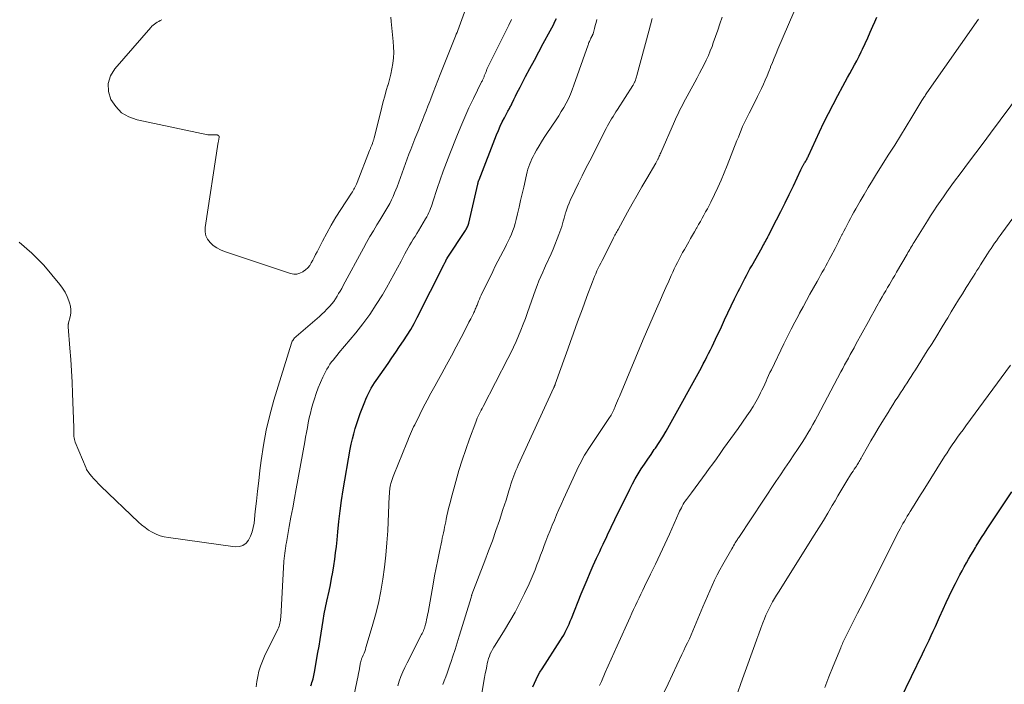
# Model space of a CAD drawing. Units: feet. Extents: x 2035000 to 2040000, y 560000 to 565000.
# Drawn here: x 2035160 to 2035308, y 561069 to 561169 of the extents above; entities that cross this region are included whole.
import ezdxf

# ---------------------------------------------------------------- set-up
doc = ezdxf.new("R2010")
doc.units = ezdxf.units.FT
doc.header["$LTSCALE"] = 100
doc.header["$MEASUREMENT"] = 0
doc.layers.add('CONTOUR INDEX', color=32, linetype='Continuous', lineweight=25)
doc.layers.add('CONTOUR INTERMEDIATE', color=40, linetype='Continuous', lineweight=15)

msp = doc.modelspace()

# ---------------------------------------------------------------- linework, layer by layer
at = {"layer": 'CONTOUR INDEX', "flags": 128}
for points, elevation in [([(2035203.8, 561068.98), (2035203.88, 561069.23), (2035203.96, 561069.49), (2035204.04, 561069.74), (2035204.12, 561070), (2035204.19, 561070.26), (2035204.25, 561070.52), (2035204.31, 561070.78), (2035204.36, 561071.04), (2035204.86, 561073.99), (2035205.03, 561074.95), (2035205.18, 561075.92), (2035205.34, 561076.88), (2035205.49, 561077.84), (2035205.64, 561078.81), (2035205.81, 561079.77), (2035206, 561080.73), (2035206.2, 561081.68), (2035206.53, 561083.19), (2035206.73, 561084.14), (2035206.92, 561085.1), (2035207.09, 561086.06), (2035207.25, 561087.02), (2035207.39, 561087.99), (2035207.52, 561088.95), (2035207.63, 561089.92), (2035207.73, 561090.9), (2035207.84, 561092.12), (2035208.01, 561093.7), (2035208.2, 561095.28), (2035208.42, 561096.85), (2035208.67, 561098.42), (2035209.71, 561104.53), (2035209.86, 561105.32), (2035210.03, 561106.1), (2035210.23, 561106.88), (2035210.45, 561107.65), (2035210.69, 561108.41), (2035210.94, 561109.17), (2035211.22, 561109.92), (2035211.5, 561110.67), (2035211.9, 561111.65), (2035212.07, 561112.08), (2035212.25, 561112.5), (2035212.45, 561112.91), (2035212.65, 561113.32), (2035212.86, 561113.73), (2035213.09, 561114.12), (2035213.34, 561114.51), (2035213.59, 561114.89), (2035215.39, 561117.44), (2035215.98, 561118.28), (2035216.56, 561119.12), (2035217.14, 561119.97), (2035217.71, 561120.82), (2035218.26, 561121.68), (2035218.8, 561122.55), (2035219.3, 561123.44), (2035219.77, 561124.34), (2035223.78, 561132.26), (2035223.84, 561132.38), (2035223.9, 561132.49), (2035223.95, 561132.61), (2035224.01, 561132.72), (2035224.07, 561132.85), (2035224.09, 561132.9), (2035224.12, 561132.95), (2035224.14, 561133), (2035224.17, 561133.05), (2035224.2, 561133.1), (2035224.23, 561133.15), (2035224.26, 561133.2), (2035224.29, 561133.25), (2035227.02, 561137.41), (2035227.1, 561137.54), (2035227.18, 561137.68), (2035227.25, 561137.82), (2035227.32, 561137.96), (2035227.38, 561138.1), (2035227.43, 561138.25), (2035227.48, 561138.4), (2035227.52, 561138.55), (2035228.88, 561144.39), (2035228.9, 561144.47), (2035228.92, 561144.56), (2035228.94, 561144.64), (2035228.96, 561144.72), (2035228.99, 561144.8), (2035229.01, 561144.88), (2035229.04, 561144.96), (2035229.07, 561145.04), (2035231.71, 561151.83), (2035231.98, 561152.48), (2035232.26, 561153.13), (2035232.57, 561153.76), (2035232.9, 561154.39), (2035233.42, 561155.36), (2035233.49, 561155.5), (2035233.57, 561155.63), (2035233.65, 561155.77), (2035233.72, 561155.91), (2035233.8, 561156.05), (2035233.87, 561156.19), (2035233.94, 561156.34), (2035234.01, 561156.48), (2035234.32, 561157.13), (2035234.54, 561157.6), (2035234.77, 561158.06), (2035235, 561158.52), (2035235.24, 561158.98), (2035236.07, 561160.56), (2035236.72, 561161.8), (2035237.38, 561163.04), (2035238.05, 561164.28), (2035238.72, 561165.52), (2035239.76, 561167.45), (2035240, 561167.9), (2035240.24, 561168.37), (2035240.46, 561168.83), (2035240.69, 561169.3)], 780), ([(2035237.16, 561068.8), (2035237.39, 561069.37), (2035237.65, 561069.92), (2035237.93, 561070.47), (2035238.23, 561071), (2035238.55, 561071.53), (2035241.32, 561075.83), (2035241.56, 561076.22), (2035241.8, 561076.61), (2035242.01, 561077.02), (2035242.22, 561077.42), (2035242.42, 561077.84), (2035242.61, 561078.26), (2035242.79, 561078.68), (2035242.96, 561079.11), (2035244.42, 561082.78), (2035244.85, 561083.85), (2035245.3, 561084.92), (2035245.76, 561085.99), (2035246.23, 561087.05), (2035246.72, 561088.14), (2035246.96, 561088.65), (2035247.2, 561089.16), (2035247.44, 561089.67), (2035247.68, 561090.18), (2035247.72, 561090.27), (2035247.95, 561090.73), (2035248.17, 561091.19), (2035248.39, 561091.66), (2035248.6, 561092.12), (2035248.82, 561092.59), (2035249.04, 561093.05), (2035249.26, 561093.52), (2035249.48, 561093.98), (2035251.72, 561098.55), (2035252.12, 561099.33), (2035252.54, 561100.1), (2035252.98, 561100.85), (2035253.45, 561101.59), (2035253.94, 561102.31), (2035254.42, 561103.04), (2035254.92, 561103.76), (2035255.41, 561104.48), (2035255.57, 561104.71), (2035256.13, 561105.55), (2035256.68, 561106.4), (2035257.2, 561107.27), (2035257.7, 561108.15), (2035262.49, 561116.84), (2035262.77, 561117.36), (2035263.05, 561117.88), (2035263.32, 561118.41), (2035263.58, 561118.94), (2035263.84, 561119.47), (2035264.1, 561120), (2035264.35, 561120.54), (2035264.61, 561121.07), (2035265.49, 561122.94), (2035265.98, 561123.99), (2035266.48, 561125.04), (2035266.98, 561126.09), (2035267.48, 561127.14), (2035268.01, 561128.24), (2035268.26, 561128.73), (2035268.5, 561129.22), (2035268.75, 561129.71), (2035269, 561130.2), (2035269.26, 561130.68), (2035269.52, 561131.16), (2035269.79, 561131.64), (2035270.05, 561132.12), (2035271.61, 561134.88), (2035271.73, 561135.1), (2035271.86, 561135.33), (2035271.98, 561135.55), (2035272.11, 561135.78), (2035272.23, 561136), (2035272.35, 561136.23), (2035272.47, 561136.45), (2035272.59, 561136.68), (2035273.8, 561139.02), (2035274.44, 561140.29), (2035275.08, 561141.57), (2035275.7, 561142.86), (2035276.31, 561144.15), (2035277.42, 561146.54), (2035277.47, 561146.64), (2035277.52, 561146.74), (2035277.57, 561146.84), (2035277.62, 561146.94), (2035277.67, 561147.04), (2035277.73, 561147.13), (2035277.78, 561147.23), (2035277.84, 561147.32), (2035278, 561147.58), (2035278.08, 561147.71), (2035278.16, 561147.84), (2035278.23, 561147.98), (2035278.31, 561148.11), (2035278.38, 561148.25), (2035278.45, 561148.38), (2035278.52, 561148.52), (2035278.58, 561148.66), (2035280.25, 561152.26), (2035280.91, 561153.64), (2035281.58, 561155.01), (2035282.28, 561156.37), (2035282.99, 561157.72), (2035283.76, 561159.13), (2035284.1, 561159.77), (2035284.46, 561160.41), (2035284.81, 561161.05), (2035285.17, 561161.68), (2035285.52, 561162.32), (2035285.86, 561162.96), (2035286.19, 561163.62), (2035286.5, 561164.27), (2035286.69, 561164.68), (2035287.08, 561165.54), (2035287.48, 561166.4), (2035287.87, 561167.27), (2035288.25, 561168.14), (2035288.54, 561168.79), (2035288.88, 561169.5)], 800), ([(2035292.4, 561066.94), (2035295.71, 561073.76), (2035296.04, 561074.44), (2035296.37, 561075.13), (2035296.7, 561075.83), (2035297.02, 561076.52), (2035297.34, 561077.21), (2035297.66, 561077.91), (2035297.97, 561078.61), (2035298.29, 561079.3), (2035298.83, 561080.52), (2035299.28, 561081.49), (2035299.73, 561082.45), (2035300.2, 561083.42), (2035300.68, 561084.37), (2035301.03, 561085.08), (2035301.34, 561085.67), (2035301.66, 561086.27), (2035301.98, 561086.86), (2035302.31, 561087.45), (2035302.65, 561088.03), (2035302.99, 561088.62), (2035303.33, 561089.19), (2035303.68, 561089.77), (2035303.79, 561089.95), (2035304.2, 561090.61), (2035304.61, 561091.27), (2035305.03, 561091.92), (2035305.46, 561092.57), (2035309.17, 561098.13)], 820)]:
    msp.add_lwpolyline(points, dxfattribs=dict(at, elevation=elevation))
at = {"layer": 'CONTOUR INTERMEDIATE', "flags": 128}
for points, elevation in [([(2035229.51, 561067.83), (2035229.81, 561069.66), (2035229.91, 561070.23), (2035230.01, 561070.8), (2035230.12, 561071.37), (2035230.23, 561071.94), (2035230.31, 561072.34), (2035230.4, 561072.7), (2035230.5, 561073.06), (2035230.62, 561073.42), (2035230.76, 561073.77), (2035230.92, 561074.11), (2035231.09, 561074.45), (2035231.28, 561074.77), (2035231.47, 561075.1), (2035232.88, 561077.34), (2035233.7, 561078.69), (2035234.48, 561080.05), (2035235.21, 561081.44), (2035235.9, 561082.85), (2035236.58, 561084.29), (2035236.9, 561084.99), (2035237.21, 561085.7), (2035237.5, 561086.42), (2035237.78, 561087.14), (2035238.05, 561087.87), (2035238.32, 561088.6), (2035238.59, 561089.33), (2035238.87, 561090.05), (2035239.12, 561090.72), (2035239.42, 561091.51), (2035239.74, 561092.31), (2035240.06, 561093.1), (2035240.39, 561093.89), (2035240.73, 561094.68), (2035241.07, 561095.46), (2035241.42, 561096.24), (2035241.77, 561097.02), (2035243.78, 561101.39), (2035243.99, 561101.85), (2035244.22, 561102.3), (2035244.45, 561102.76), (2035244.69, 561103.21), (2035244.94, 561103.65), (2035245.2, 561104.09), (2035245.47, 561104.52), (2035245.75, 561104.94), (2035248.69, 561109.33), (2035248.81, 561109.5), (2035248.92, 561109.68), (2035249.03, 561109.87), (2035249.13, 561110.05), (2035249.23, 561110.24), (2035249.32, 561110.44), (2035249.4, 561110.63), (2035249.49, 561110.83), (2035249.6, 561111.12), (2035249.74, 561111.46), (2035249.88, 561111.81), (2035250.02, 561112.15), (2035250.17, 561112.49), (2035253.76, 561121.04), (2035254.25, 561122.2), (2035254.74, 561123.35), (2035255.24, 561124.5), (2035255.74, 561125.65), (2035255.94, 561126.1), (2035256.34, 561127.02), (2035256.75, 561127.95), (2035257.16, 561128.88), (2035257.58, 561129.8), (2035257.95, 561130.64), (2035258.18, 561131.15), (2035258.41, 561131.65), (2035258.65, 561132.14), (2035258.9, 561132.64), (2035259.15, 561133.13), (2035259.41, 561133.62), (2035259.67, 561134.11), (2035259.94, 561134.59), (2035260.58, 561135.7), (2035260.87, 561136.22), (2035261.16, 561136.73), (2035261.45, 561137.25), (2035261.74, 561137.76), (2035261.78, 561137.83), (2035262.05, 561138.31), (2035262.33, 561138.79), (2035262.6, 561139.26), (2035262.87, 561139.74), (2035263.13, 561140.22), (2035263.39, 561140.7), (2035263.64, 561141.19), (2035263.89, 561141.68), (2035264.46, 561142.83), (2035264.96, 561143.91), (2035265.46, 561144.99), (2035265.92, 561146.09), (2035266.37, 561147.19), (2035267.83, 561150.94), (2035268.04, 561151.46), (2035268.25, 561151.99), (2035268.47, 561152.51), (2035268.69, 561153.04), (2035268.92, 561153.55), (2035269.16, 561154.07), (2035269.41, 561154.58), (2035269.66, 561155.09), (2035270.61, 561156.93), (2035270.92, 561157.55), (2035271.22, 561158.16), (2035271.51, 561158.79), (2035271.8, 561159.41), (2035272.08, 561160.04), (2035272.35, 561160.67), (2035272.61, 561161.31), (2035272.86, 561161.95), (2035272.89, 561162.02), (2035273.16, 561162.69), (2035273.43, 561163.36), (2035273.71, 561164.03), (2035273.99, 561164.7), (2035277.19, 561172.17)], 796), ([(2035159.93, 561135.66), (2035161.86, 561134.04), (2035163.64, 561132.21), (2035166.05, 561129.32), (2035166.48, 561128.75), (2035166.85, 561128.15), (2035167.16, 561127.52), (2035167.42, 561126.87), (2035167.53, 561126.55), (2035167.66, 561126.03), (2035167.72, 561125.51), (2035167.7, 561124.99), (2035167.61, 561124.46), (2035167.38, 561123.55), (2035167.36, 561123.48), (2035167.35, 561123.41), (2035167.33, 561123.33), (2035167.32, 561123.26), (2035167.31, 561123.18), (2035167.31, 561123.1), (2035167.31, 561123.03), (2035167.31, 561122.95), (2035167.58, 561119.72), (2035167.71, 561118.02), (2035167.82, 561116.32), (2035167.9, 561114.63), (2035167.97, 561112.93), (2035168.15, 561107.81), (2035168.15, 561107.66), (2035168.15, 561107.52), (2035168.15, 561107.37), (2035168.15, 561107.23), (2035168.15, 561107.08), (2035168.15, 561106.94), (2035168.16, 561106.8), (2035168.16, 561106.65), (2035168.18, 561106.48), (2035168.21, 561106.25), (2035168.25, 561106.02), (2035168.31, 561105.8), (2035168.39, 561105.59), (2035170, 561101.69), (2035170.08, 561101.5), (2035170.18, 561101.32), (2035170.3, 561101.14), (2035170.43, 561100.97), (2035170.82, 561100.5), (2035171.16, 561100.11), (2035171.51, 561099.73), (2035171.86, 561099.35), (2035172.23, 561098.99), (2035177.87, 561093.58), (2035178.36, 561093.15), (2035178.87, 561092.75), (2035179.4, 561092.39), (2035179.96, 561092.05), (2035180.54, 561091.77), (2035181.14, 561091.54), (2035181.76, 561091.37), (2035182.39, 561091.25), (2035192.44, 561089.89), (2035193.05, 561089.92), (2035193.59, 561090.08), (2035194.05, 561090.42), (2035194.44, 561090.89), (2035194.74, 561091.49), (2035194.98, 561092.11), (2035195.14, 561092.75), (2035195.25, 561093.41), (2035195.44, 561095.17), (2035195.6, 561096.72), (2035195.78, 561098.26), (2035195.95, 561099.81), (2035196.14, 561101.36), (2035196.32, 561102.87), (2035196.66, 561105.16), (2035197.07, 561107.43), (2035197.62, 561109.68), (2035198.24, 561111.91), (2035200.88, 561120.48), (2035200.94, 561120.63), (2035201, 561120.77), (2035201.07, 561120.91), (2035201.16, 561121.04), (2035201.25, 561121.16), (2035201.35, 561121.28), (2035201.46, 561121.39), (2035201.58, 561121.5), (2035205.07, 561124.51), (2035205.46, 561124.86), (2035205.84, 561125.22), (2035206.21, 561125.59), (2035206.56, 561125.97), (2035206.65, 561126.06), (2035206.95, 561126.41), (2035207.23, 561126.77), (2035207.49, 561127.15), (2035207.74, 561127.54), (2035207.97, 561127.93), (2035208.2, 561128.33), (2035208.43, 561128.73), (2035208.65, 561129.14), (2035211.69, 561134.75), (2035212.18, 561135.64), (2035212.68, 561136.52), (2035213.2, 561137.4), (2035213.72, 561138.26), (2035214.18, 561139), (2035214.48, 561139.5), (2035214.78, 561139.99), (2035215.07, 561140.5), (2035215.36, 561141), (2035215.64, 561141.51), (2035215.9, 561142.03), (2035216.14, 561142.56), (2035216.37, 561143.09), (2035216.74, 561144), (2035217.01, 561144.7), (2035217.28, 561145.4), (2035217.53, 561146.1), (2035217.78, 561146.8), (2035218.02, 561147.51), (2035218.27, 561148.21), (2035218.54, 561148.91), (2035218.81, 561149.61), (2035219.44, 561151.2), (2035219.72, 561151.9), (2035220, 561152.6), (2035220.28, 561153.31), (2035220.56, 561154.01), (2035220.84, 561154.71), (2035221.12, 561155.41), (2035221.39, 561156.12), (2035221.66, 561156.83), (2035221.81, 561157.24), (2035222.16, 561158.16), (2035222.51, 561159.07), (2035222.87, 561159.98), (2035223.23, 561160.89), (2035225.43, 561166.37), (2035225.54, 561166.65), (2035225.65, 561166.93), (2035225.76, 561167.22), (2035225.87, 561167.51), (2035227.07, 561170.79)], 772), ([(2035181.38, 561169.12), (2035181.15, 561169), (2035180.93, 561168.87), (2035180.71, 561168.74), (2035180.49, 561168.61), (2035180.28, 561168.47), (2035180.08, 561168.31), (2035179.9, 561168.14), (2035179.72, 561167.96), (2035174.32, 561161.75), (2035173.68, 561160.66), (2035173.32, 561159.53), (2035173.38, 561158.35), (2035173.72, 561157.14), (2035174.46, 561156.05), (2035175.35, 561155.14), (2035176.45, 561154.51), (2035177.69, 561154.06), (2035188.29, 561151.83), (2035188.44, 561151.8), (2035188.59, 561151.79), (2035188.74, 561151.79), (2035188.89, 561151.79), (2035188.97, 561151.8), (2035189.08, 561151.81), (2035189.19, 561151.81), (2035189.3, 561151.82), (2035189.42, 561151.82), (2035189.5, 561151.82), (2035189.57, 561151.82), (2035189.63, 561151.81), (2035189.7, 561151.79), (2035189.77, 561151.77), (2035189.86, 561151.74), (2035189.88, 561151.73), (2035189.9, 561151.72), (2035189.91, 561151.7), (2035189.98, 561151.62), (2035189.99, 561151.61), (2035190, 561151.59), (2035190, 561151.57), (2035190, 561151.55), (2035189.99, 561151.34), (2035189.98, 561151.27), (2035189.97, 561151.19), (2035189.96, 561151.11), (2035189.94, 561151.04), (2035189.92, 561150.96), (2035189.91, 561150.89), (2035189.89, 561150.81), (2035189.88, 561150.73), (2035187.92, 561137.86), (2035187.92, 561137.23), (2035188.02, 561136.65), (2035188.28, 561136.11), (2035188.65, 561135.61), (2035189.13, 561135.18), (2035189.65, 561134.8), (2035190.22, 561134.5), (2035190.82, 561134.25), (2035200.75, 561130.97), (2035201.22, 561130.88), (2035201.68, 561130.88), (2035202.13, 561131), (2035202.57, 561131.2), (2035202.65, 561131.25), (2035203.01, 561131.53), (2035203.34, 561131.83), (2035203.62, 561132.18), (2035203.86, 561132.57), (2035204.08, 561132.98), (2035204.3, 561133.39), (2035204.51, 561133.8), (2035204.72, 561134.21), (2035205.55, 561135.83), (2035206.2, 561137.04), (2035206.87, 561138.24), (2035207.57, 561139.42), (2035208.3, 561140.58), (2035209.91, 561143.05), (2035210.03, 561143.24), (2035210.14, 561143.43), (2035210.25, 561143.62), (2035210.36, 561143.81), (2035210.47, 561144.01), (2035210.56, 561144.21), (2035210.65, 561144.41), (2035210.74, 561144.62), (2035212.63, 561149.44), (2035212.67, 561149.55), (2035212.71, 561149.65), (2035212.74, 561149.75), (2035212.78, 561149.86), (2035212.82, 561149.96), (2035212.86, 561150.07), (2035212.9, 561150.17), (2035212.94, 561150.27), (2035213.04, 561150.52), (2035213.08, 561150.62), (2035213.11, 561150.72), (2035213.15, 561150.82), (2035213.18, 561150.92), (2035213.22, 561151.02), (2035213.25, 561151.12), (2035213.28, 561151.22), (2035213.3, 561151.33), (2035214.46, 561155.98), (2035214.67, 561156.81), (2035214.9, 561157.63), (2035215.13, 561158.46), (2035215.38, 561159.28), (2035215.39, 561159.33), (2035215.62, 561160.13), (2035215.82, 561160.93), (2035215.98, 561161.74), (2035216.11, 561162.56), (2035216.2, 561163.39), (2035216.24, 561164.21), (2035216.22, 561165.04), (2035216.16, 561165.86), (2035215.84, 561168.85), (2035215.79, 561169.49)], 768), ([(2035195.59, 561068.81), (2035195.68, 561069.6), (2035195.81, 561070.39), (2035195.99, 561071.17), (2035196.22, 561071.94), (2035196.5, 561072.68), (2035196.82, 561073.41), (2035198.83, 561077.5), (2035198.93, 561077.71), (2035199.01, 561077.93), (2035199.08, 561078.14), (2035199.14, 561078.37), (2035199.19, 561078.59), (2035199.23, 561078.82), (2035199.25, 561079.05), (2035199.27, 561079.28), (2035199.74, 561087.64), (2035199.75, 561087.83), (2035199.77, 561088.02), (2035199.79, 561088.21), (2035199.81, 561088.4), (2035199.83, 561088.52), (2035199.85, 561088.65), (2035199.86, 561088.78), (2035199.88, 561088.9), (2035199.9, 561089.03), (2035199.92, 561089.15), (2035199.94, 561089.28), (2035199.95, 561089.41), (2035199.97, 561089.53), (2035199.99, 561089.7), (2035200.01, 561089.91), (2035200.04, 561090.12), (2035200.07, 561090.32), (2035200.11, 561090.53), (2035200.54, 561092.93), (2035200.8, 561094.34), (2035201.06, 561095.75), (2035201.32, 561097.16), (2035201.57, 561098.57), (2035202.88, 561105.63), (2035203.01, 561106.36), (2035203.14, 561107.08), (2035203.28, 561107.8), (2035203.41, 561108.53), (2035203.56, 561109.25), (2035203.72, 561109.96), (2035203.9, 561110.67), (2035204.11, 561111.38), (2035204.33, 561112.1), (2035204.6, 561112.94), (2035204.9, 561113.77), (2035205.24, 561114.58), (2035205.61, 561115.38), (2035206, 561116.19), (2035206.2, 561116.57), (2035206.42, 561116.95), (2035206.66, 561117.31), (2035206.91, 561117.66), (2035207.18, 561118), (2035207.45, 561118.34), (2035207.73, 561118.68), (2035208.01, 561119.02), (2035210.53, 561122.04), (2035211.62, 561123.41), (2035212.66, 561124.82), (2035213.62, 561126.28), (2035214.54, 561127.77), (2035215.16, 561128.83), (2035215.72, 561129.82), (2035216.28, 561130.81), (2035216.82, 561131.81), (2035217.35, 561132.81), (2035217.94, 561133.94), (2035218.18, 561134.38), (2035218.42, 561134.82), (2035218.67, 561135.25), (2035218.93, 561135.68), (2035219.19, 561136.11), (2035219.45, 561136.54), (2035219.71, 561136.97), (2035219.97, 561137.4), (2035221.02, 561139.18), (2035221.2, 561139.48), (2035221.36, 561139.79), (2035221.52, 561140.11), (2035221.66, 561140.43), (2035221.79, 561140.75), (2035221.92, 561141.08), (2035222.04, 561141.41), (2035222.15, 561141.75), (2035222.8, 561143.72), (2035223.24, 561145.04), (2035223.7, 561146.35), (2035224.18, 561147.66), (2035224.68, 561148.95), (2035225.74, 561151.63), (2035226.32, 561153.05), (2035226.93, 561154.46), (2035227.56, 561155.86), (2035228.22, 561157.25), (2035229.46, 561159.79), (2035229.52, 561159.9), (2035229.57, 561160.01), (2035229.62, 561160.11), (2035229.67, 561160.22), (2035229.72, 561160.33), (2035229.77, 561160.44), (2035229.82, 561160.55), (2035229.86, 561160.66), (2035230.03, 561161.09), (2035230.08, 561161.2), (2035230.12, 561161.31), (2035230.17, 561161.43), (2035230.21, 561161.54), (2035230.26, 561161.65), (2035230.31, 561161.76), (2035230.36, 561161.87), (2035230.41, 561161.98), (2035233.54, 561168.3), (2035233.97, 561169.17)], 776), ([(2035209.9, 561065.77), (2035210.89, 561070.51), (2035210.96, 561070.87), (2035211.03, 561071.23), (2035211.1, 561071.58), (2035211.16, 561071.94), (2035211.26, 561072.47), (2035211.28, 561072.57), (2035211.3, 561072.66), (2035211.33, 561072.76), (2035211.35, 561072.85), (2035211.39, 561072.94), (2035211.42, 561073.03), (2035211.46, 561073.12), (2035211.5, 561073.21), (2035211.66, 561073.59), (2035211.78, 561073.86), (2035211.89, 561074.14), (2035211.99, 561074.43), (2035212.08, 561074.71), (2035213.03, 561077.88), (2035213.51, 561079.64), (2035213.95, 561081.42), (2035214.31, 561083.21), (2035214.63, 561085), (2035214.87, 561086.82), (2035215.08, 561088.63), (2035215.23, 561090.45), (2035215.34, 561092.27), (2035215.58, 561097.54), (2035215.6, 561097.77), (2035215.61, 561098.01), (2035215.63, 561098.24), (2035215.65, 561098.48), (2035215.67, 561098.71), (2035215.71, 561098.95), (2035215.76, 561099.18), (2035215.82, 561099.4), (2035215.86, 561099.54), (2035215.95, 561099.84), (2035216.05, 561100.13), (2035216.15, 561100.42), (2035216.26, 561100.71), (2035218.21, 561105.48), (2035218.35, 561105.83), (2035218.49, 561106.17), (2035218.63, 561106.52), (2035218.78, 561106.87), (2035218.93, 561107.21), (2035219.08, 561107.55), (2035219.24, 561107.89), (2035219.4, 561108.23), (2035220.15, 561109.74), (2035220.69, 561110.83), (2035221.25, 561111.91), (2035221.83, 561112.98), (2035222.42, 561114.04), (2035222.72, 561114.58), (2035223.46, 561115.91), (2035224.2, 561117.24), (2035224.92, 561118.58), (2035225.64, 561119.93), (2035226.72, 561121.99), (2035227, 561122.53), (2035227.28, 561123.08), (2035227.56, 561123.62), (2035227.83, 561124.17), (2035228.22, 561124.96), (2035228.3, 561125.11), (2035228.37, 561125.27), (2035228.44, 561125.42), (2035228.51, 561125.58), (2035228.58, 561125.74), (2035228.64, 561125.9), (2035228.71, 561126.06), (2035228.77, 561126.22), (2035228.88, 561126.51), (2035229, 561126.81), (2035229.13, 561127.11), (2035229.26, 561127.41), (2035229.4, 561127.7), (2035231.14, 561131.28), (2035231.51, 561132.05), (2035231.89, 561132.81), (2035232.29, 561133.56), (2035232.69, 561134.31), (2035232.95, 561134.79), (2035233.22, 561135.3), (2035233.47, 561135.82), (2035233.71, 561136.34), (2035233.94, 561136.87), (2035234.15, 561137.41), (2035234.34, 561137.95), (2035234.5, 561138.5), (2035234.65, 561139.06), (2035234.85, 561139.93), (2035235.09, 561140.93), (2035235.32, 561141.93), (2035235.55, 561142.93), (2035235.78, 561143.93), (2035236.21, 561145.82), (2035236.31, 561146.23), (2035236.42, 561146.63), (2035236.55, 561147.03), (2035236.69, 561147.43), (2035236.84, 561147.82), (2035237.01, 561148.2), (2035237.2, 561148.57), (2035237.4, 561148.94), (2035237.72, 561149.5), (2035238.1, 561150.14), (2035238.48, 561150.77), (2035238.88, 561151.4), (2035239.28, 561152.02), (2035240.64, 561154.07), (2035241.04, 561154.68), (2035241.43, 561155.31), (2035241.8, 561155.94), (2035242.15, 561156.58), (2035242.49, 561157.24), (2035242.8, 561157.9), (2035243.08, 561158.58), (2035243.33, 561159.26), (2035245.45, 561165.33), (2035245.5, 561165.46), (2035245.54, 561165.59), (2035245.59, 561165.71), (2035245.65, 561165.84), (2035245.7, 561165.96), (2035245.76, 561166.09), (2035245.82, 561166.21), (2035245.88, 561166.33), (2035246.02, 561166.58), (2035246.04, 561166.63), (2035246.07, 561166.68), (2035246.1, 561166.73), (2035246.12, 561166.78), (2035246.14, 561166.84), (2035246.16, 561166.89), (2035246.18, 561166.95), (2035246.2, 561167), (2035246.41, 561167.79), (2035246.53, 561168.24), (2035246.65, 561168.68), (2035246.78, 561169.13)], 784), ([(2035216.87, 561068.95), (2035217.09, 561069.67), (2035217.34, 561070.37), (2035217.62, 561071.06), (2035217.92, 561071.74), (2035218.25, 561072.41), (2035220.43, 561076.67), (2035220.53, 561076.86), (2035220.62, 561077.05), (2035220.7, 561077.25), (2035220.78, 561077.45), (2035220.86, 561077.65), (2035220.92, 561077.85), (2035220.98, 561078.05), (2035221.04, 561078.26), (2035221.11, 561078.56), (2035221.19, 561078.92), (2035221.26, 561079.27), (2035221.34, 561079.63), (2035221.4, 561079.99), (2035222.17, 561084.27), (2035222.4, 561085.49), (2035222.63, 561086.71), (2035222.87, 561087.93), (2035223.12, 561089.15), (2035223.46, 561090.76), (2035223.55, 561091.17), (2035223.63, 561091.58), (2035223.72, 561091.99), (2035223.81, 561092.4), (2035223.89, 561092.81), (2035223.98, 561093.22), (2035224.07, 561093.63), (2035224.15, 561094.04), (2035224.25, 561094.53), (2035224.4, 561095.19), (2035224.55, 561095.84), (2035224.71, 561096.5), (2035224.88, 561097.15), (2035225.57, 561099.71), (2035226.04, 561101.32), (2035226.53, 561102.92), (2035227.06, 561104.51), (2035227.62, 561106.08), (2035228.57, 561108.61), (2035228.69, 561108.92), (2035228.81, 561109.22), (2035228.94, 561109.51), (2035229.08, 561109.81), (2035229.23, 561110.1), (2035229.38, 561110.39), (2035229.52, 561110.68), (2035229.67, 561110.97), (2035233.42, 561118.19), (2035233.84, 561119.02), (2035234.25, 561119.87), (2035234.64, 561120.73), (2035235.01, 561121.59), (2035235.36, 561122.46), (2035235.71, 561123.33), (2035236.04, 561124.21), (2035236.36, 561125.09), (2035237.56, 561128.51), (2035237.81, 561129.18), (2035238.07, 561129.85), (2035238.35, 561130.52), (2035238.64, 561131.18), (2035238.9, 561131.77), (2035239.07, 561132.13), (2035239.23, 561132.49), (2035239.4, 561132.84), (2035239.58, 561133.2), (2035239.75, 561133.55), (2035239.91, 561133.91), (2035240.07, 561134.27), (2035240.22, 561134.64), (2035241.08, 561136.83), (2035241.23, 561137.23), (2035241.37, 561137.63), (2035241.5, 561138.04), (2035241.61, 561138.44), (2035241.72, 561138.85), (2035241.84, 561139.26), (2035241.96, 561139.67), (2035242.08, 561140.08), (2035242.11, 561140.18), (2035242.26, 561140.63), (2035242.42, 561141.08), (2035242.6, 561141.53), (2035242.79, 561141.96), (2035243.46, 561143.39), (2035244, 561144.53), (2035244.56, 561145.67), (2035245.12, 561146.8), (2035245.7, 561147.92), (2035248.2, 561152.78), (2035248.4, 561153.14), (2035248.59, 561153.51), (2035248.8, 561153.87), (2035249, 561154.23), (2035249.21, 561154.58), (2035249.43, 561154.93), (2035249.65, 561155.28), (2035249.87, 561155.63), (2035252.16, 561159.21), (2035252.21, 561159.29), (2035252.26, 561159.38), (2035252.31, 561159.46), (2035252.35, 561159.54), (2035252.4, 561159.63), (2035252.44, 561159.72), (2035252.47, 561159.8), (2035252.51, 561159.89), (2035252.56, 561160.04), (2035252.62, 561160.21), (2035252.68, 561160.38), (2035252.73, 561160.55), (2035252.78, 561160.72), (2035254.58, 561167.41), (2035254.83, 561168.36), (2035255.07, 561169.31)], 788), ([(2035223.61, 561069.16), (2035223.83, 561069.74), (2035224.06, 561070.31), (2035224.28, 561070.89), (2035224.49, 561071.48), (2035224.7, 561072.06), (2035224.89, 561072.65), (2035225.14, 561073.45), (2035225.46, 561074.44), (2035225.77, 561075.43), (2035226.08, 561076.42), (2035226.38, 561077.41), (2035227.88, 561082.26), (2035227.89, 561082.28), (2035227.9, 561082.31), (2035227.9, 561082.33), (2035227.91, 561082.35), (2035227.94, 561082.45), (2035227.94, 561082.47), (2035227.95, 561082.49), (2035227.95, 561082.51), (2035227.96, 561082.54), (2035227.98, 561082.62), (2035227.99, 561082.64), (2035227.99, 561082.66), (2035228, 561082.68), (2035228.01, 561082.7), (2035229.95, 561087.77), (2035230.51, 561089.28), (2035231.07, 561090.79), (2035231.6, 561092.31), (2035232.12, 561093.83), (2035232.67, 561095.47), (2035232.91, 561096.18), (2035233.13, 561096.88), (2035233.35, 561097.59), (2035233.57, 561098.3), (2035233.74, 561098.89), (2035233.87, 561099.3), (2035234, 561099.72), (2035234.14, 561100.12), (2035234.29, 561100.53), (2035234.45, 561100.93), (2035234.61, 561101.34), (2035234.78, 561101.73), (2035234.95, 561102.13), (2035240.32, 561113.83), (2035240.35, 561113.89), (2035240.37, 561113.95), (2035240.4, 561114), (2035240.42, 561114.06), (2035240.45, 561114.12), (2035240.47, 561114.18), (2035240.49, 561114.24), (2035240.52, 561114.3), (2035242.03, 561118.49), (2035242.43, 561119.61), (2035242.84, 561120.74), (2035243.24, 561121.86), (2035243.64, 561122.99), (2035244.04, 561124.11), (2035244.45, 561125.24), (2035244.86, 561126.36), (2035245.28, 561127.48), (2035246.12, 561129.7), (2035246.28, 561130.12), (2035246.44, 561130.53), (2035246.61, 561130.93), (2035246.78, 561131.34), (2035246.97, 561131.74), (2035247.15, 561132.14), (2035247.35, 561132.54), (2035247.55, 561132.93), (2035249.21, 561136.16), (2035249.3, 561136.34), (2035249.39, 561136.53), (2035249.49, 561136.71), (2035249.59, 561136.89), (2035249.68, 561137.07), (2035249.78, 561137.25), (2035249.88, 561137.43), (2035249.98, 561137.6), (2035251.38, 561140.17), (2035252.09, 561141.45), (2035252.81, 561142.72), (2035253.53, 561143.98), (2035254.27, 561145.24), (2035255.65, 561147.56), (2035255.7, 561147.65), (2035255.76, 561147.74), (2035255.81, 561147.84), (2035255.86, 561147.93), (2035255.91, 561148.03), (2035255.95, 561148.13), (2035256, 561148.22), (2035256.04, 561148.32), (2035256.09, 561148.45), (2035256.16, 561148.61), (2035256.23, 561148.77), (2035256.3, 561148.93), (2035256.37, 561149.09), (2035258.44, 561153.82), (2035258.6, 561154.17), (2035258.76, 561154.53), (2035258.93, 561154.88), (2035259.09, 561155.23), (2035259.27, 561155.58), (2035259.44, 561155.93), (2035259.63, 561156.28), (2035259.81, 561156.62), (2035261.51, 561159.74), (2035261.87, 561160.4), (2035262.22, 561161.06), (2035262.56, 561161.72), (2035262.91, 561162.38), (2035263.23, 561163.05), (2035263.54, 561163.73), (2035263.82, 561164.42), (2035264.09, 561165.11), (2035264.28, 561165.63), (2035264.62, 561166.59), (2035264.95, 561167.55), (2035265.27, 561168.52), (2035265.59, 561169.49)], 792), ([(2035247.15, 561069.01), (2035247.3, 561069.32), (2035247.45, 561069.63), (2035248.05, 561070.99), (2035248.49, 561071.99), (2035248.94, 561072.98), (2035249.38, 561073.98), (2035249.83, 561074.97), (2035251.77, 561079.3), (2035252.03, 561079.88), (2035252.3, 561080.46), (2035252.57, 561081.04), (2035252.84, 561081.62), (2035253.12, 561082.19), (2035253.4, 561082.77), (2035253.68, 561083.35), (2035253.96, 561083.92), (2035254.86, 561085.76), (2035255.58, 561087.25), (2035256.29, 561088.76), (2035256.99, 561090.27), (2035257.67, 561091.78), (2035259.1, 561094.96), (2035259.22, 561095.22), (2035259.35, 561095.49), (2035259.48, 561095.75), (2035259.61, 561096), (2035259.76, 561096.26), (2035259.91, 561096.51), (2035260.07, 561096.75), (2035260.23, 561096.99), (2035260.99, 561098.01), (2035261.54, 561098.76), (2035262.1, 561099.51), (2035262.65, 561100.26), (2035263.2, 561101.01), (2035263.65, 561101.62), (2035264.2, 561102.37), (2035264.75, 561103.12), (2035265.29, 561103.88), (2035265.83, 561104.64), (2035266.38, 561105.4), (2035266.92, 561106.16), (2035267.46, 561106.92), (2035268, 561107.68), (2035269.34, 561109.57), (2035269.81, 561110.25), (2035270.25, 561110.95), (2035270.66, 561111.66), (2035271.06, 561112.39), (2035271.38, 561113.01), (2035271.59, 561113.44), (2035271.8, 561113.87), (2035272, 561114.31), (2035272.2, 561114.75), (2035272.39, 561115.19), (2035272.59, 561115.63), (2035272.79, 561116.06), (2035273, 561116.5), (2035274.9, 561120.39), (2035275.44, 561121.49), (2035275.99, 561122.58), (2035276.55, 561123.66), (2035277.12, 561124.74), (2035277.25, 561124.98), (2035277.76, 561125.94), (2035278.28, 561126.89), (2035278.81, 561127.84), (2035279.34, 561128.79), (2035279.87, 561129.75), (2035280.14, 561130.22), (2035280.4, 561130.69), (2035280.66, 561131.16), (2035280.92, 561131.63), (2035281.17, 561132.11), (2035281.43, 561132.58), (2035281.68, 561133.05), (2035281.93, 561133.53), (2035282.57, 561134.72), (2035282.83, 561135.23), (2035283.1, 561135.74), (2035283.36, 561136.26), (2035283.62, 561136.77), (2035283.65, 561136.82), (2035283.9, 561137.31), (2035284.14, 561137.79), (2035284.39, 561138.28), (2035284.64, 561138.76), (2035284.89, 561139.24), (2035285.14, 561139.72), (2035285.41, 561140.2), (2035285.68, 561140.67), (2035286.34, 561141.82), (2035286.95, 561142.86), (2035287.57, 561143.9), (2035288.2, 561144.93), (2035288.83, 561145.95), (2035290.68, 561148.89), (2035291.54, 561150.28), (2035292.4, 561151.67), (2035293.26, 561153.06), (2035294.11, 561154.46), (2035295.63, 561156.95), (2035295.72, 561157.1), (2035295.81, 561157.25), (2035295.91, 561157.4), (2035296, 561157.55), (2035296.1, 561157.69), (2035296.19, 561157.84), (2035296.29, 561157.99), (2035296.39, 561158.13), (2035304.14, 561169.2)], 804), ([(2035256.82, 561067.9), (2035257.47, 561069.29), (2035258.13, 561070.69), (2035258.8, 561072.08), (2035259.57, 561073.69), (2035259.85, 561074.27), (2035260.12, 561074.86), (2035260.4, 561075.45), (2035260.68, 561076.04), (2035260.94, 561076.63), (2035261.21, 561077.22), (2035261.46, 561077.82), (2035261.72, 561078.42), (2035262.71, 561080.85), (2035263.05, 561081.66), (2035263.4, 561082.46), (2035263.75, 561083.27), (2035264.11, 561084.07), (2035264.48, 561084.86), (2035264.87, 561085.64), (2035265.27, 561086.42), (2035265.7, 561087.19), (2035267.06, 561089.59), (2035267.19, 561089.81), (2035267.31, 561090.03), (2035267.45, 561090.25), (2035267.58, 561090.47), (2035267.76, 561090.76), (2035267.81, 561090.83), (2035267.85, 561090.9), (2035267.89, 561090.96), (2035267.93, 561091.03), (2035267.97, 561091.1), (2035268.02, 561091.16), (2035268.06, 561091.23), (2035268.1, 561091.29), (2035273.7, 561099.7), (2035274.37, 561100.71), (2035275.04, 561101.71), (2035275.72, 561102.71), (2035276.4, 561103.71), (2035276.94, 561104.5), (2035277.35, 561105.11), (2035277.74, 561105.72), (2035278.13, 561106.34), (2035278.51, 561106.97), (2035278.87, 561107.6), (2035279.24, 561108.24), (2035279.59, 561108.88), (2035279.94, 561109.53), (2035283.46, 561116.16), (2035283.74, 561116.68), (2035284.02, 561117.21), (2035284.3, 561117.73), (2035284.59, 561118.25), (2035284.87, 561118.77), (2035285.15, 561119.29), (2035285.44, 561119.81), (2035285.72, 561120.34), (2035287.58, 561123.73), (2035288.01, 561124.5), (2035288.44, 561125.28), (2035288.87, 561126.06), (2035289.31, 561126.83), (2035289.67, 561127.45), (2035289.93, 561127.91), (2035290.2, 561128.38), (2035290.47, 561128.84), (2035290.74, 561129.3), (2035291.01, 561129.76), (2035291.28, 561130.22), (2035291.55, 561130.68), (2035291.82, 561131.14), (2035293.4, 561133.87), (2035293.53, 561134.1), (2035293.67, 561134.33), (2035293.8, 561134.56), (2035293.93, 561134.79), (2035294.06, 561135.01), (2035294.2, 561135.24), (2035294.33, 561135.47), (2035294.47, 561135.69), (2035296.47, 561138.9), (2035296.93, 561139.63), (2035297.4, 561140.36), (2035297.88, 561141.08), (2035298.37, 561141.8), (2035298.87, 561142.51), (2035299.37, 561143.22), (2035299.88, 561143.92), (2035300.39, 561144.62), (2035301.54, 561146.17), (2035302.63, 561147.64), (2035303.72, 561149.11), (2035304.82, 561150.58), (2035305.92, 561152.05), (2035310.47, 561158.13)], 808), ([(2035267.96, 561068.03), (2035268.42, 561069.3), (2035268.88, 561070.58), (2035270.51, 561075.15), (2035270.8, 561075.98), (2035271.11, 561076.81), (2035271.42, 561077.64), (2035271.73, 561078.46), (2035271.96, 561079.04), (2035272.17, 561079.57), (2035272.4, 561080.09), (2035272.65, 561080.6), (2035272.91, 561081.1), (2035273.19, 561081.6), (2035273.47, 561082.09), (2035273.76, 561082.58), (2035274.06, 561083.06), (2035279.46, 561091.63), (2035280.15, 561092.73), (2035280.82, 561093.84), (2035281.49, 561094.95), (2035282.14, 561096.06), (2035282.57, 561096.8), (2035283.01, 561097.55), (2035283.45, 561098.3), (2035283.9, 561099.04), (2035284.36, 561099.78), (2035284.92, 561100.69), (2035285.1, 561100.97), (2035285.28, 561101.25), (2035285.46, 561101.52), (2035285.64, 561101.8), (2035285.79, 561102.01), (2035285.9, 561102.18), (2035286.01, 561102.35), (2035286.12, 561102.52), (2035286.22, 561102.69), (2035286.32, 561102.86), (2035286.42, 561103.03), (2035286.52, 561103.2), (2035286.62, 561103.38), (2035287.45, 561104.88), (2035287.97, 561105.81), (2035288.5, 561106.73), (2035289.05, 561107.64), (2035289.6, 561108.55), (2035290.54, 561110.07), (2035290.9, 561110.65), (2035291.26, 561111.23), (2035291.63, 561111.8), (2035292, 561112.38), (2035292.1, 561112.54), (2035292.42, 561113.03), (2035292.75, 561113.52), (2035293.07, 561114.02), (2035293.39, 561114.51), (2035293.7, 561115.01), (2035294.02, 561115.5), (2035294.34, 561116), (2035294.65, 561116.5), (2035296.44, 561119.32), (2035297.15, 561120.44), (2035297.85, 561121.57), (2035298.54, 561122.71), (2035299.23, 561123.85), (2035299.51, 561124.32), (2035300.05, 561125.22), (2035300.6, 561126.12), (2035301.15, 561127.02), (2035301.71, 561127.92), (2035302.3, 561128.87), (2035302.56, 561129.29), (2035302.83, 561129.71), (2035303.1, 561130.13), (2035303.37, 561130.55), (2035303.64, 561130.97), (2035303.9, 561131.39), (2035304.17, 561131.82), (2035304.44, 561132.24), (2035305.5, 561133.91), (2035305.76, 561134.31), (2035306.02, 561134.71), (2035306.28, 561135.1), (2035306.55, 561135.5), (2035306.82, 561135.89), (2035307.09, 561136.28), (2035307.37, 561136.66), (2035307.64, 561137.05), (2035309.28, 561139.3)], 812), ([(2035281.03, 561068.74), (2035281.65, 561070.33), (2035282.29, 561071.92), (2035283.42, 561074.68), (2035283.5, 561074.88), (2035283.59, 561075.08), (2035283.68, 561075.29), (2035283.77, 561075.49), (2035283.87, 561075.69), (2035283.96, 561075.88), (2035284.06, 561076.08), (2035284.16, 561076.28), (2035284.76, 561077.48), (2035285.16, 561078.27), (2035285.56, 561079.07), (2035285.96, 561079.87), (2035286.36, 561080.66), (2035292.18, 561092.2), (2035292.37, 561092.58), (2035292.58, 561092.97), (2035292.78, 561093.35), (2035292.99, 561093.72), (2035293.21, 561094.1), (2035293.43, 561094.47), (2035293.66, 561094.84), (2035293.88, 561095.2), (2035294.23, 561095.75), (2035294.63, 561096.39), (2035295.03, 561097.03), (2035295.43, 561097.67), (2035295.83, 561098.31), (2035299.04, 561103.43), (2035299.42, 561104.02), (2035299.8, 561104.61), (2035300.19, 561105.19), (2035300.59, 561105.76), (2035301, 561106.34), (2035301.4, 561106.91), (2035301.81, 561107.47), (2035302.23, 561108.04), (2035308.96, 561117.17)], 816)]:
    msp.add_lwpolyline(points, dxfattribs=dict(at, elevation=elevation))

doc.saveas('drawing.dxf')
